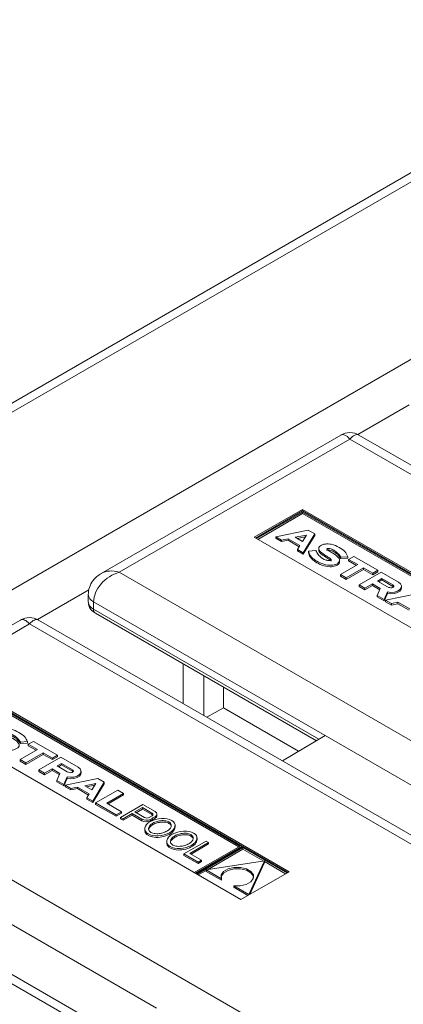
# Model space of a CAD drawing. Units: millimetres. Extents: x -4 to 301, y -1 to 325.
# Drawn here: x 112 to 117, y 140 to 151 of the extents above; entities that cross this region are included whole.
import ezdxf

# ---------------------------------------------------------------- set-up
doc = ezdxf.new("R2010")
doc.units = ezdxf.units.MM

msp = doc.modelspace()

# ---------------------------------------------------------------- linework, layer by layer
at = {"color": 7, "linetype": 'Continuous', "lineweight": 15}
for p, q in [((119.56688, 150.53142), (64.67701, 118.84417)), ((115.86921, 145.94758), (113.22364, 144.42032)), ((151.10026, 125.72458), (116.0692, 145.94758)), ((115.44501, 145.12641), (114.91299, 144.81928)), ((115.44501, 145.11008), (114.92714, 144.81112)), ((115.44501, 145.09784), (114.93774, 144.805)), ((115.44501, 145.08151), (114.95189, 144.79683)), ((118.83381, 143.1701), (115.44501, 145.12641)), ((115.44501, 145.11008), (115.44501, 145.12641)), ((118.31448, 143.45358), (115.44501, 145.11008)), ((118.29326, 143.45358), (115.44501, 145.09784)), ((115.44501, 145.09784), (115.44501, 145.08151)), ((118.27912, 143.44541), (115.44501, 145.08151)), ((115.50973, 144.89841), (115.15123, 144.82455)), ((115.36654, 144.81918), (115.48868, 144.84434)), ((115.44509, 144.77383), (115.48868, 144.84434)), ((115.4544, 144.64954), (115.58233, 144.8565)), ((115.58233, 144.8565), (115.50973, 144.89841)), ((115.58233, 144.8565), (115.58233, 144.84017)), ((118.30179, 142.86297), (114.91299, 144.81928)), ((115.15123, 144.82455), (115.21471, 144.78791)), ((115.15123, 144.82455), (115.15123, 144.80822)), ((115.15123, 144.80822), (115.21471, 144.77158)), ((115.21471, 144.78791), (115.2871, 144.80282)), ((115.21471, 144.78791), (115.21471, 144.77158)), ((115.21471, 144.77158), (115.2871, 144.78649)), ((115.2871, 144.80282), (115.41675, 144.72798)), ((115.2871, 144.80282), (115.2871, 144.78649)), ((115.2871, 144.78649), (115.40931, 144.71594)), ((115.36654, 144.81918), (115.44509, 144.77383)), ((115.38739, 144.80715), (115.47711, 144.82563)), ((115.4544, 144.63321), (115.58233, 144.84017)), ((115.41675, 144.72798), (115.39092, 144.68618)), ((115.39092, 144.68618), (115.4544, 144.64954)), ((115.39092, 144.68618), (115.39092, 144.66985)), ((115.39092, 144.66985), (115.4544, 144.63321)), ((115.4544, 144.64954), (115.4544, 144.63321)), ((115.51418, 144.66687), (115.59459, 144.67387)), ((115.51418, 144.66687), (115.51418, 144.65054)), ((115.62552, 144.69688), (115.62552, 144.67647)), ((115.85625, 144.54702), (115.85625, 144.56744)), ((115.86591, 144.40766), (116.05674, 144.51782)), ((115.86965, 144.59991), (115.94559, 144.60553)), ((115.86965, 144.59991), (115.86965, 144.58358)), ((115.86965, 144.58358), (115.94559, 144.5892)), ((115.94559, 144.60553), (115.94559, 144.5892)), ((115.9554, 144.57611), (116.01184, 144.60855)), ((116.05674, 144.51782), (115.9554, 144.57611)), ((115.9554, 144.57611), (115.9554, 144.55978)), ((116.04257, 144.50964), (115.9554, 144.55978)), ((116.01184, 144.60855), (116.2775, 144.45518)), ((115.92952, 144.37094), (115.86591, 144.40766)), ((115.86591, 144.40766), (115.86591, 144.39133)), ((116.12035, 144.4811), (115.92952, 144.37094)), ((116.12035, 144.46477), (115.92952, 144.35461)), ((116.0717, 144.29317), (116.31492, 144.43358)), ((116.22138, 144.42278), (116.12035, 144.4811)), ((116.12035, 144.4811), (116.12035, 144.46477)), ((116.22138, 144.40645), (116.12035, 144.46477)), ((116.2775, 144.45518), (116.22138, 144.42278)), ((116.2775, 144.43885), (116.22138, 144.40645)), ((116.22138, 144.42278), (116.22138, 144.40645)), ((116.2775, 144.45518), (116.2775, 144.43885)), ((116.31492, 144.43358), (116.50467, 144.32404)), ((115.92952, 144.35461), (115.86591, 144.39133)), ((115.92952, 144.37094), (115.92952, 144.35461)), ((116.21763, 144.30397), (116.13531, 144.25645)), ((116.30369, 144.25429), (116.21763, 144.30397)), ((116.21763, 144.30397), (116.21763, 144.28764)), ((116.27458, 144.33685), (116.32286, 144.36472)), ((116.27458, 144.33685), (116.38587, 144.2726)), ((116.28872, 144.32868), (116.32286, 144.34839)), ((116.32286, 144.36472), (116.44462, 144.29443)), ((116.32286, 144.36472), (116.32286, 144.34839)), ((116.32286, 144.34839), (116.44462, 144.2781)), ((113.0822, 144.18937), (113.0822, 144.10772)), ((116.13531, 144.25645), (116.0717, 144.29317)), ((116.0717, 144.29317), (116.0717, 144.27684)), ((116.13531, 144.24012), (116.0717, 144.27684)), ((116.21763, 144.28764), (116.13531, 144.24012)), ((116.13531, 144.25645), (116.13531, 144.24012)), ((116.29809, 144.24119), (116.21763, 144.28764)), ((116.27111, 144.17806), (116.30369, 144.25429)), ((116.38367, 144.21568), (116.3485, 144.13338)), ((116.38367, 144.19935), (116.3485, 144.11705)), ((116.72207, 144.19854), (116.36356, 144.12469)), ((116.38367, 144.21568), (116.38367, 144.19935)), ((116.45089, 144.27301), (116.44462, 144.2781)), ((116.53813, 144.26108), (116.53813, 144.27741)), ((116.3485, 144.13338), (116.27111, 144.17806)), ((116.27111, 144.17806), (116.27111, 144.16173)), ((116.3485, 144.11705), (116.27111, 144.16173)), ((116.3485, 144.13338), (116.3485, 144.11705)), ((116.36356, 144.12469), (116.42704, 144.08804)), ((116.36356, 144.12469), (116.36356, 144.10836)), ((116.36356, 144.10836), (116.42704, 144.07171)), ((116.42704, 144.08804), (116.49943, 144.10295)), ((116.42704, 144.08804), (116.42704, 144.07171)), ((116.42704, 144.07171), (116.49943, 144.08662)), ((116.49943, 144.10295), (116.62908, 144.02811)), ((116.49943, 144.10295), (116.49943, 144.08662)), ((116.49943, 144.08662), (116.62164, 144.01607)), ((113.16149, 143.98029), (115.59894, 142.57318)), ((112.33368, 143.90656), (109.6881, 142.3793)), ((147.56473, 123.68356), (112.53366, 143.90656)), ((114.13073, 142.98459), (114.13073, 143.42076)), ((114.35868, 142.853), (114.35868, 143.28916)), ((114.57267, 143.16564), (114.57267, 142.93792)), ((115.29828, 141.12908), (111.90948, 143.08539)), ((114.77894, 141.41256), (111.90948, 143.06906)), ((114.75773, 141.41256), (111.90948, 143.05682)), ((114.74359, 141.40439), (111.90948, 143.04049)), ((114.57267, 142.93792), (114.39213, 142.83369)), ((114.57267, 142.93792), (115.40343, 142.45833)), ((114.76626, 140.82195), (111.37746, 142.77826)), ((112.33411, 142.55889), (112.41005, 142.56451)), ((112.41005, 142.56451), (112.41005, 142.54818)), ((112.41987, 142.53509), (112.4763, 142.56753)), ((112.4763, 142.56753), (112.74197, 142.41416)), ((115.69809, 142.63143), (115.22446, 142.35319)), ((115.69809, 142.63143), (117.3717, 141.66527)), ((112.33037, 142.36664), (112.5212, 142.4768)), ((112.33411, 142.55889), (112.33411, 142.54256)), ((112.33411, 142.54256), (112.41005, 142.54818)), ((112.5212, 142.4768), (112.41987, 142.53509)), ((112.41987, 142.53509), (112.41987, 142.51876)), ((112.50703, 142.46862), (112.41987, 142.51876)), ((112.39398, 142.32992), (112.33037, 142.36664)), ((112.33037, 142.36664), (112.33037, 142.35031)), ((112.39398, 142.31359), (112.33037, 142.35031)), ((112.58481, 142.44008), (112.39398, 142.32992)), ((112.58481, 142.42375), (112.39398, 142.31359)), ((112.53617, 142.25215), (112.77939, 142.39256)), ((112.68584, 142.38176), (112.58481, 142.44008)), ((112.58481, 142.44008), (112.58481, 142.42375)), ((112.68584, 142.36543), (112.58481, 142.42375)), ((112.74197, 142.41416), (112.68584, 142.38176)), ((112.74197, 142.39783), (112.68584, 142.36543)), ((112.68584, 142.38176), (112.68584, 142.36543)), ((112.74197, 142.41416), (112.74197, 142.39783)), ((112.77939, 142.39256), (112.96914, 142.28302)), ((112.39398, 142.32992), (112.39398, 142.31359)), ((112.59978, 142.21543), (112.53617, 142.25215)), ((112.53617, 142.25215), (112.53617, 142.23582)), ((112.59978, 142.1991), (112.53617, 142.23582)), ((112.6821, 142.26296), (112.59978, 142.21543)), ((112.6821, 142.24662), (112.59978, 142.1991)), ((112.76816, 142.21327), (112.6821, 142.26296)), ((112.6821, 142.26296), (112.6821, 142.24662)), ((112.76256, 142.20017), (112.6821, 142.24662)), ((112.73904, 142.29583), (112.78733, 142.3237)), ((112.73904, 142.29583), (112.85034, 142.23158)), ((112.75319, 142.28766), (112.78733, 142.30737)), ((112.78733, 142.3237), (112.90909, 142.25341)), ((112.78733, 142.3237), (112.78733, 142.30737)), ((112.78733, 142.30737), (112.90909, 142.23708)), ((112.91536, 142.23199), (112.90909, 142.23708)), ((113.0026, 142.22006), (113.0026, 142.23639)), ((112.59978, 142.21543), (112.59978, 142.1991)), ((112.73558, 142.13704), (112.76816, 142.21327)), ((112.73558, 142.13704), (112.73558, 142.12071)), ((112.81297, 142.09236), (112.73558, 142.13704)), ((112.84814, 142.17466), (112.81297, 142.09236)), ((112.84814, 142.15833), (112.81297, 142.07603)), ((113.18653, 142.15752), (112.82803, 142.08367)), ((112.84814, 142.17466), (112.84814, 142.15833)), ((113.25913, 142.11561), (113.18653, 142.15752)), ((112.81297, 142.07603), (112.73558, 142.12071)), ((112.81297, 142.09236), (112.81297, 142.07603)), ((112.82803, 142.08367), (112.89151, 142.04702)), ((112.82803, 142.08367), (112.82803, 142.06734)), ((112.82803, 142.06734), (112.89151, 142.03069)), ((112.89151, 142.04702), (112.9639, 142.06193)), ((112.89151, 142.04702), (112.89151, 142.03069)), ((112.89151, 142.03069), (112.9639, 142.0456)), ((112.9639, 142.06193), (113.09355, 141.98709)), ((112.9639, 142.06193), (112.9639, 142.0456)), ((112.9639, 142.0456), (113.08611, 141.97505)), ((113.04334, 142.0783), (113.16548, 142.10346)), ((113.04334, 142.0783), (113.1219, 142.03295)), ((113.06419, 142.06626), (113.15391, 142.08474)), ((113.1219, 142.03295), (113.16548, 142.10346)), ((113.1312, 141.90865), (113.25913, 142.11561)), ((113.1312, 141.89232), (113.25913, 142.09928)), ((113.16292, 141.88818), (113.408, 142.02967)), ((113.25913, 142.11561), (113.25913, 142.09928)), ((113.408, 142.02967), (113.47114, 141.99322)), ((113.09355, 141.98709), (113.06772, 141.9453)), ((113.06772, 141.9453), (113.1312, 141.90865)), ((113.06772, 141.9453), (113.06772, 141.92897)), ((113.06772, 141.92897), (113.1312, 141.89232)), ((113.1312, 141.90865), (113.1312, 141.89232)), ((113.47114, 141.99322), (113.28593, 141.88575)), ((113.47114, 141.97688), (113.30004, 141.87761)), ((113.47114, 141.99322), (113.47114, 141.97688)), ((144.0292, 121.64254), (108.99813, 141.86554)), ((113.39116, 141.75642), (113.16292, 141.88818)), ((113.16292, 141.88818), (113.16292, 141.87185)), ((113.39116, 141.74009), (113.16292, 141.87185)), ((113.28593, 141.88575), (113.45057, 141.79071)), ((113.43896, 141.72882), (113.68405, 141.87031)), ((113.68001, 141.83604), (113.5971, 141.78817)), ((113.68001, 141.8197), (113.61125, 141.78001)), ((113.68001, 141.83604), (113.78313, 141.77651)), ((113.68001, 141.83604), (113.68001, 141.8197)), ((113.68001, 141.8197), (113.78313, 141.76018)), ((113.68405, 141.87031), (113.82036, 141.79162)), ((113.45057, 141.79071), (113.39116, 141.75642)), ((113.45057, 141.77438), (113.39116, 141.74009)), ((113.39116, 141.75642), (113.39116, 141.74009)), ((113.43896, 141.72882), (113.46663, 141.71285)), ((113.43896, 141.72882), (113.43896, 141.71249)), ((113.43896, 141.71249), (113.46663, 141.69652)), ((113.45057, 141.79071), (113.45057, 141.77438)), ((113.46663, 141.71285), (113.56592, 141.77017)), ((113.46663, 141.69652), (113.56592, 141.75384)), ((113.46663, 141.71285), (113.46663, 141.69652)), ((113.56592, 141.77017), (113.67286, 141.70844)), ((113.56592, 141.77017), (113.56592, 141.75384)), ((113.56592, 141.75384), (113.67286, 141.69211)), ((113.5971, 141.78817), (113.70404, 141.72644)), ((113.78698, 141.74644), (113.75405, 141.72743)), ((113.8402, 141.74764), (113.8402, 141.76397)), ((113.70563, 141.60385), (113.70563, 141.58344)), ((114.04021, 141.62102), (114.04021, 141.64143)), ((114.28203, 141.48164), (114.28203, 141.50205)), ((113.94746, 141.46447), (113.94746, 141.44406)), ((114.3823, 141.46722), (114.13721, 141.32573)), ((114.2027, 141.3314), (114.41013, 141.45115)), ((114.21685, 141.32324), (114.41013, 141.43482)), ((114.25046, 141.11971), (114.75773, 141.41256)), ((114.26107, 141.11359), (114.77894, 141.41256)), ((114.78936, 141.40654), (114.27148, 141.10758)), ((114.78936, 141.3943), (114.28209, 141.10146)), ((114.41013, 141.45115), (114.3823, 141.46722)), ((114.78936, 141.37797), (114.39613, 141.15096)), ((114.41013, 141.45115), (114.41013, 141.43482)), ((114.77894, 141.41256), (114.77894, 141.40053)), ((115.28413, 141.12092), (114.78936, 141.40654)), ((115.27353, 141.11479), (114.78936, 141.3943)), ((114.78936, 141.3943), (114.78936, 141.37797)), ((115.01773, 141.24613), (114.78936, 141.37797)), ((114.13721, 141.32573), (114.29309, 141.23575)), ((114.13721, 141.32573), (114.13721, 141.3094)), ((114.13721, 141.3094), (114.29309, 141.21942)), ((114.33074, 141.25748), (114.2027, 141.3314)), ((114.29309, 141.23575), (114.33074, 141.25748)), ((114.33074, 141.25748), (114.33074, 141.24115)), ((114.29309, 141.21942), (114.33074, 141.24115)), ((114.29309, 141.23575), (114.29309, 141.21942)), ((115.0264, 141.24746), (114.38243, 141.14886)), ((114.38243, 141.14886), (114.55092, 141.0516)), ((114.38243, 141.14886), (114.38243, 141.13253)), ((114.85561, 140.87571), (115.0264, 141.24746)), ((114.86446, 140.87864), (115.0264, 141.23113)), ((115.0264, 141.24746), (115.0264, 141.23113)), ((115.25938, 141.10663), (115.0264, 141.24113)), ((114.38243, 141.14305), (114.29623, 141.09329)), ((114.38243, 141.13253), (114.55092, 141.03527)), ((114.55092, 141.0516), (114.55092, 141.03527)), ((115.29828, 141.12908), (114.76626, 140.82195)), ((114.68712, 140.97297), (114.85561, 140.87571)), ((114.68712, 140.97297), (114.68712, 140.95664)), ((114.68712, 140.95664), (114.84335, 140.86645)), ((114.85561, 140.87571), (114.85561, 140.87353)), ((112.16255, 140.59041), (113.83616, 139.62425))]:
    msp.add_line(p, q, dxfattribs=at)
at = {"color": 8, "linetype": 'Continuous', "lineweight": 0}
for p, q in [((119.71687, 150.51657), (64.82917, 118.83058)), ((121.41393, 149.53688), (66.54244, 117.86025)), ((116.62364, 146.28163), (116.05659, 145.95427)), ((115.9692, 145.90387), (113.42362, 144.43433)), ((150.90028, 125.73859), (115.9692, 145.90387)), ((113.42362, 144.43433), (148.3547, 124.26905)), ((113.08811, 144.24061), (112.52105, 143.91325)), ((116.44462, 144.29443), (116.44462, 144.2781)), ((115.69809, 142.63143), (113.14078, 144.10773)), ((113.14078, 144.10773), (113.14078, 144.02608)), ((113.14078, 144.02608), (115.62798, 142.59024)), ((112.43367, 143.86285), (109.88809, 142.39331)), ((147.36475, 123.69757), (112.43367, 143.86285)), ((109.88809, 142.39331), (144.81916, 122.22803)), ((112.90909, 142.25341), (112.90909, 142.23708)), ((143.82921, 121.65655), (108.89814, 141.82183)), ((113.67286, 141.70844), (113.67286, 141.69211)), ((113.76874, 141.70664), (113.76874, 141.69031)), ((113.78313, 141.77651), (113.78313, 141.76018)), ((113.82337, 141.73818), (113.82337, 141.72185))]:
    msp.add_line(p, q, dxfattribs=at)
at = {"color": 7, "linetype": 'Continuous', "lineweight": 15, "flags": 128}
for points in [[(116.38367, 144.21568), (116.42158, 144.21147), (116.45974, 144.21479), (116.49382, 144.22526), (116.51991, 144.24168), (116.53504, 144.26217), (116.53748, 144.28441), (116.52696, 144.30585), (116.50467, 144.32404)], [(116.38367, 144.19935), (116.42158, 144.19514), (116.45974, 144.19846), (116.49382, 144.20893), (116.51991, 144.22535), (116.53504, 144.24584), (116.53813, 144.26108)], [(116.41067, 144.26352), (116.42142, 144.26242), (116.43219, 144.26344), (116.44177, 144.26645), (116.44908, 144.27113), (116.4533, 144.27695), (116.45394, 144.28324), (116.45093, 144.28929), (116.44462, 144.29443)], [(112.84814, 142.17466), (112.88604, 142.17045), (112.92421, 142.17377), (112.95828, 142.18424), (112.98438, 142.20066), (112.99951, 142.22115), (113.00195, 142.24339), (112.99143, 142.26483), (112.96914, 142.28302)], [(112.87514, 142.2225), (112.88588, 142.2214), (112.89666, 142.22242), (112.90624, 142.22543), (112.91355, 142.23011), (112.91776, 142.23593), (112.9184, 142.24222), (112.9154, 142.24827), (112.90909, 142.25341)], [(112.84814, 142.15833), (112.88604, 142.15412), (112.92421, 142.15744), (112.95828, 142.16791), (112.98438, 142.18433), (112.99951, 142.20482), (113.0026, 142.22006)], [(113.78698, 141.74644), (113.79069, 141.74994), (113.79326, 141.75376), (113.79462, 141.75779), (113.79473, 141.76189), (113.79358, 141.76593), (113.7912, 141.7698), (113.78768, 141.77336), (113.78313, 141.77651)], [(113.82337, 141.73818), (113.83083, 141.74413), (113.83623, 141.75079), (113.83938, 141.7579), (113.84016, 141.76524), (113.83856, 141.77253), (113.83462, 141.77952), (113.82848, 141.78595), (113.82036, 141.79162)], [(114.90659, 141.06635), (114.90389, 141.07789), (114.87696, 141.11585), (114.82671, 141.14486), (114.76095, 141.16041), (114.6899, 141.16008), (114.62458, 141.14394), (114.57513, 141.11448), (114.54924, 141.07628), (114.54705, 141.06635)], [(114.68712, 140.97297), (114.75816, 140.972), (114.82433, 140.98695), (114.87536, 141.01549), (114.90333, 141.0532), (114.90389, 141.09422), (114.87696, 141.13218), (114.82671, 141.16119), (114.76095, 141.17674), (114.6899, 141.17641), (114.62458, 141.16027), (114.57513, 141.13081), (114.54924, 141.09261), (114.55092, 141.0516)]]:
    msp.add_lwpolyline(points, dxfattribs=at)
at = {"color": 7, "linetype": 'Continuous', "lineweight": 15}
for centre, radius, start, end in [((115.96921, 145.77437), 0.2, 58.974994, 120.834071), ((115.67634, 144.69739), 0.08507, 196.055546, 212.826364), ((116.42676, 144.3459), 0.08393, 240.8433, 258.946014), ((112.43367, 143.73335), 0.2, 58.974994, 120.834071), ((112.89124, 142.30491), 0.08396, 240.848211, 258.945152), ((113.72263, 141.80513), 0.10875, 242.764305, 295.089149), ((113.72263, 141.78879), 0.10875, 242.764305, 295.089149), ((113.72814, 141.77251), 0.05199, 242.385278, 299.879678), ((113.51579, 142.20789), 0.56146, 296.777011, 303.217612), ((113.51579, 142.19156), 0.56146, 296.777011, 303.217612), ((113.77092, 141.73733), 0.0259, 34.543726, 61.885147), ((113.80816, 141.75015), 0.03213, 298.236829, 355.512639)]:
    msp.add_arc(centre, radius, start, end, dxfattribs=at)
at = {"color": 8, "linetype": 'Continuous', "lineweight": 0}
for centre, radius, start, end in [((113.17784, 144.19615), 0.09588, 184.022662, 247.260541), ((113.18229, 144.1177), 0.10058, 185.69465, 245.627358), ((113.19059, 144.02103), 0.05006, 174.215996, 234.467428)]:
    msp.add_arc(centre, radius, start, end, dxfattribs=at)
for centre, major_axis, ratio, start_param, end_param in [((115.96921, 145.6589), (-0.0914, 0.29245), 0.36899553, 5.58044055, 6.36575745), ((115.96921, 145.6589), (0.0914, 0.29245), 0.36899553, 6.20061317, 6.98593007), ((113.42362, 144.18937), (0.24937, 0.18758), 0.71157392, 1.0793432, 2.65013953), ((113.42362, 144.18937), (0.24937, -0.18758), 0.71157392, 2.06224945, 2.84075141), ((112.43367, 143.61788), (-0.0914, 0.29245), 0.36899553, 5.58044055, 6.36575745), ((112.43367, 143.61788), (0.0914, 0.29245), 0.36899553, 6.20061317, 6.98593007)]:
    msp.add_ellipse(centre, major_axis=major_axis, ratio=ratio, start_param=start_param, end_param=end_param, dxfattribs=at)
at = {"color": 7, "linetype": 'Continuous', "lineweight": 15}
for centre in [(113.87292, 141.6206), (114.11475, 141.48122)]:
    msp.add_ellipse(centre, major_axis=(0.16659, 0.02733), ratio=0.55641261, dxfattribs=at)
for centre in [(113.87292, 141.60427), (114.11475, 141.46489)]:
    msp.add_ellipse(centre, major_axis=(0.16659, 0.02733), ratio=0.55641261, start_param=3.05728395, end_param=6.19887661, dxfattribs=at)
for points, knots in [([(115.94559, 144.60553), (115.93812, 144.62498), (115.9231, 144.66411), (115.85022, 144.70789), (115.78805, 144.74071), (115.72824, 144.74755), (115.69073, 144.74502), (115.65498, 144.73592), (115.63156, 144.71801), (115.62328, 144.69709), (115.62898, 144.67632), (115.65405, 144.64762), (115.69498, 144.62214), (115.73269, 144.59753), (115.75268, 144.58507), (115.76205, 144.57801), (115.76415, 144.57349), (115.76286, 144.5699), (115.7586, 144.56658), (115.75005, 144.56297), (115.7363, 144.56172), (115.7207, 144.56374), (115.68103, 144.57502), (115.63602, 144.60506), (115.61438, 144.63715), (115.60485, 144.65128)], [0, 0, 0, 0, 0.10112159, 0.20347278, 0.30887868, 0.34421785, 0.38228699, 0.42065043, 0.45761682, 0.49413645, 0.5290173, 0.56439619, 0.65919536, 0.70760898, 0.73475425, 0.74757131, 0.75305994, 0.75837682, 0.76599081, 0.77395422, 0.78956519, 0.80571997, 0.82124097, 0.92131525, 1, 1, 1, 1]), ([(115.86965, 144.59991), (115.8596, 144.61427), (115.84378, 144.63688), (115.81942, 144.65685), (115.81014, 144.66397), (115.81002, 144.66406), (115.80956, 144.66442), (115.80669, 144.66666), (115.79166, 144.67689), (115.7683, 144.68842), (115.74278, 144.69617), (115.7312, 144.69751), (115.72556, 144.69747), (115.72129, 144.69666), (115.71845, 144.69547), (115.71665, 144.69421), (115.71559, 144.69256), (115.7158, 144.68981), (115.71864, 144.68611), (115.72414, 144.68089), (115.73278, 144.67363), (115.7506, 144.65985), (115.79288, 144.6368), (115.83431, 144.60809), (115.85651, 144.57666), (115.85713, 144.55496), (115.84046, 144.53547), (115.81474, 144.52043), (115.78264, 144.51096), (115.72816, 144.50839), (115.65776, 144.52673), (115.59698, 144.55772), (115.55586, 144.58955), (115.52364, 144.62305), (115.51769, 144.65063), (115.51418, 144.66687)], [0, 0, 0, 0, 0.076054894, 0.119717492, 0.119873259, 0.119960659, 0.120289818, 0.122076253, 0.133717572, 0.186344436, 0.208611161, 0.214580545, 0.219803362, 0.224498243, 0.227093453, 0.229709619, 0.232435976, 0.235546466, 0.243043476, 0.252015584, 0.265772444, 0.286404688, 0.336682125, 0.4311575, 0.46768635, 0.502197436, 0.534442886, 0.572166991, 0.604813, 0.634756067, 0.724740843, 0.813596839, 0.864469184, 0.920181273, 1, 1, 1, 1]), ([(115.85428, 144.54907), (115.85466, 144.54553), (115.85574, 144.53539), (115.83991, 144.51914), (115.81487, 144.5041), (115.78261, 144.49463), (115.72819, 144.49206), (115.65775, 144.51039), (115.59698, 144.54139), (115.55586, 144.57322), (115.52364, 144.60672), (115.51769, 144.6343), (115.51418, 144.65054)], [0, 0, 0, 0, 0.03350213, 0.09610759, 0.16935002, 0.23273317, 0.29086849, 0.4655765, 0.63809295, 0.73686306, 0.84502967, 1, 1, 1, 1]), ([(115.62605, 144.67855), (115.62693, 144.67242), (115.6288, 144.65942), (115.6546, 144.6313), (115.69501, 144.6058), (115.73252, 144.58121), (115.75297, 144.56872), (115.76168, 144.56169), (115.76406, 144.55809), (115.76368, 144.55698), (115.76365, 144.5569)], [0, 0, 0, 0, 0.12351415, 0.26168988, 0.63193733, 0.82102143, 0.92703994, 0.97709822, 0.99853461, 1, 1, 1, 1]), ([(115.86965, 144.58358), (115.8596, 144.59794), (115.84378, 144.62054), (115.81942, 144.64052), (115.81014, 144.64763), (115.81002, 144.64773), (115.80956, 144.64809), (115.80669, 144.65033), (115.79166, 144.66056), (115.7683, 144.67209), (115.74278, 144.67984), (115.7312, 144.68118), (115.72556, 144.68114), (115.7213, 144.68033), (115.71845, 144.67914), (115.71668, 144.67788), (115.71571, 144.67657), (115.7158, 144.67573), (115.71583, 144.67544)], [0, 0, 0, 0, 0.32524644, 0.51196821, 0.51263434, 0.51300811, 0.51441574, 0.52205538, 0.57183912, 0.7968963, 0.89211928, 0.91764717, 0.93998238, 0.9600599, 0.97115823, 0.98234619, 0.99400537, 1, 1, 1, 1]), ([(113.22787, 144.41958), (113.20996, 144.4095), (113.16733, 144.38547), (113.11777, 144.32518), (113.08666, 144.25525), (113.08348, 144.20834), (113.0822, 144.18937)], [0, 0, 0, 0, 0.21415265, 0.51000969, 0.80184528, 1, 1, 1, 1]), ([(113.08245, 144.1074), (113.0845, 144.08975), (113.08846, 144.05566), (113.11792, 144.01065), (113.14643, 143.99078), (113.16149, 143.98029)], [0, 0, 0, 0, 0.336155477, 0.649317328, 1, 1, 1, 1]), ([(112.41005, 142.56451), (112.40259, 142.58396), (112.38756, 142.62309), (112.31469, 142.66687), (112.25252, 142.69969), (112.1927, 142.70653), (112.15519, 142.704), (112.11944, 142.6949), (112.09602, 142.67699), (112.08774, 142.65607), (112.09345, 142.6353), (112.11852, 142.6066), (112.15945, 142.58112), (112.19716, 142.55651), (112.21715, 142.54405), (112.22652, 142.53699), (112.22862, 142.53247), (112.22733, 142.52888), (112.22306, 142.52556), (112.21452, 142.52195), (112.20076, 142.5207), (112.18516, 142.52272), (112.14549, 142.534), (112.10049, 142.56404), (112.07885, 142.59613), (112.06932, 142.61026)], [0, 0, 0, 0, 0.10112131, 0.20347236, 0.30887797, 0.34421705, 0.38228608, 0.42065082, 0.45761564, 0.49413642, 0.52901718, 0.56439497, 0.65919421, 0.70760761, 0.7347528, 0.74756951, 0.75305813, 0.75837623, 0.76599019, 0.77395505, 0.78956474, 0.80571947, 0.82124094, 0.92131494, 1, 1, 1, 1]), ([(112.33411, 142.55889), (112.32404, 142.57324), (112.30818, 142.59583), (112.28396, 142.61586), (112.2746, 142.62295), (112.27448, 142.62304), (112.27403, 142.6234), (112.27113, 142.62563), (112.25616, 142.63588), (112.23276, 142.6474), (112.20725, 142.65515), (112.19567, 142.65649), (112.19003, 142.65645), (112.18576, 142.65564), (112.18292, 142.65445), (112.18111, 142.65319), (112.18006, 142.65154), (112.18027, 142.64879), (112.1831, 142.64509), (112.1886, 142.63987), (112.19725, 142.63261), (112.21506, 142.61883), (112.25735, 142.59579), (112.29877, 142.56707), (112.32098, 142.53564), (112.32159, 142.51394), (112.30492, 142.49445), (112.27921, 142.47941), (112.24711, 142.46994), (112.19263, 142.46737), (112.12222, 142.4857), (112.06145, 142.5167), (112.02033, 142.54853), (111.9881, 142.58203), (111.98215, 142.60961), (111.97865, 142.62585)], [0, 0, 0, 0, 0.07605449, 0.11971766, 0.11987323, 0.11996041, 0.1202898, 0.12207623, 0.13371743, 0.18634423, 0.20861147, 0.21458086, 0.21980265, 0.22449881, 0.22709123, 0.2297088, 0.23243645, 0.23554595, 0.24304297, 0.25201508, 0.26577169, 0.28640415, 0.3366816, 0.43115747, 0.46768577, 0.50219689, 0.53444237, 0.57216652, 0.6048139, 0.6347559, 0.72474137, 0.81359727, 0.86446947, 0.92018119, 1, 1, 1, 1]), ([(112.33411, 142.54256), (112.32404, 142.55691), (112.30818, 142.5795), (112.28396, 142.59953), (112.2746, 142.60661), (112.27448, 142.60671), (112.27403, 142.60707), (112.27113, 142.6093), (112.25616, 142.61955), (112.23276, 142.63107), (112.20725, 142.63882), (112.19567, 142.64016), (112.19003, 142.64012), (112.18576, 142.6393), (112.18291, 142.63812), (112.18114, 142.63686), (112.18018, 142.63555), (112.18027, 142.63471), (112.1803, 142.63442)], [0, 0, 0, 0, 0.32524404, 0.51196791, 0.51263319, 0.51300602, 0.51441461, 0.52205423, 0.57183738, 0.79689382, 0.8921188, 0.91764667, 0.93997745, 0.96006039, 0.97114677, 0.98234072, 0.99400538, 1, 1, 1, 1]), ([(113.97243, 141.67826), (113.96562, 141.68149), (113.95151, 141.6882), (113.92347, 141.69297), (113.88582, 141.69354), (113.83979, 141.68524), (113.79408, 141.66595), (113.76081, 141.63948), (113.74666, 141.61291), (113.74765, 141.59111), (113.75639, 141.57515), (113.7724, 141.56236), (113.79462, 141.55317), (113.82228, 141.54818), (113.86006, 141.54769), (113.90603, 141.55595), (113.95177, 141.57525), (113.985, 141.60171), (113.99922, 141.62831), (113.9981, 141.65005), (113.98973, 141.66622), (113.97806, 141.67434), (113.97243, 141.67826)], [0, 0, 0, 0, 0.03352555, 0.06951762, 0.10947038, 0.17682775, 0.24999903, 0.32317088, 0.39052694, 0.43048174, 0.46647385, 0.4999992, 0.53352663, 0.56951871, 0.60947138, 0.67682708, 0.74999866, 0.82317082, 0.89052855, 0.93048065, 0.96647277, 1, 1, 1, 1]), ([(113.97243, 141.66192), (113.96562, 141.66516), (113.95151, 141.67187), (113.92347, 141.67664), (113.88582, 141.67721), (113.83984, 141.66891), (113.79388, 141.64962), (113.76152, 141.62316), (113.747, 141.60023), (113.74829, 141.58783), (113.74853, 141.58556)], [0, 0, 0, 0, 0.08266884, 0.17141977, 0.26993711, 0.43603004, 0.61645914, 0.79688967, 0.96297936, 1, 1, 1, 1]), ([(113.99663, 141.63423), (113.99437, 141.63958), (113.99, 141.6499), (113.97815, 141.65801), (113.97243, 141.66192)], [0, 0, 0, 0, 0.51772807, 1, 1, 1, 1]), ([(114.21426, 141.53887), (114.20745, 141.54211), (114.19334, 141.54882), (114.1653, 141.55359), (114.12765, 141.55416), (114.08162, 141.54586), (114.03591, 141.52657), (114.00264, 141.5001), (113.98849, 141.47353), (113.98948, 141.45172), (113.99822, 141.43577), (114.01422, 141.42298), (114.03644, 141.41379), (114.0641, 141.4088), (114.10189, 141.40831), (114.14786, 141.41657), (114.19359, 141.43587), (114.22683, 141.46233), (114.24105, 141.48893), (114.23992, 141.51066), (114.23156, 141.52684), (114.21989, 141.53496), (114.21426, 141.53887)], [0, 0, 0, 0, 0.03352734, 0.06951933, 0.1094719, 0.17682911, 0.2500005, 0.32317248, 0.39052837, 0.43048307, 0.4664751, 0.50000036, 0.53352583, 0.56951781, 0.60947177, 0.67682731, 0.75000058, 0.82317256, 0.89052845, 0.93048185, 0.96647474, 1, 1, 1, 1]), ([(114.21426, 141.52254), (114.20745, 141.52578), (114.19334, 141.53249), (114.1653, 141.53726), (114.12764, 141.53783), (114.08167, 141.52953), (114.03571, 141.51024), (114.00335, 141.48378), (113.98883, 141.46085), (113.99012, 141.44844), (113.99036, 141.44618)], [0, 0, 0, 0, 0.08267299, 0.17142338, 0.26993994, 0.43603188, 0.61646066, 0.79689088, 0.96297958, 1, 1, 1, 1]), ([(114.23845, 141.49485), (114.23619, 141.5002), (114.23183, 141.51052), (114.21997, 141.51863), (114.21426, 141.52254)], [0, 0, 0, 0, 0.51774805, 1, 1, 1, 1])]:
    msp.add_open_spline(points, degree=3, knots=knots, dxfattribs=at)

doc.saveas('drawing.dxf')
